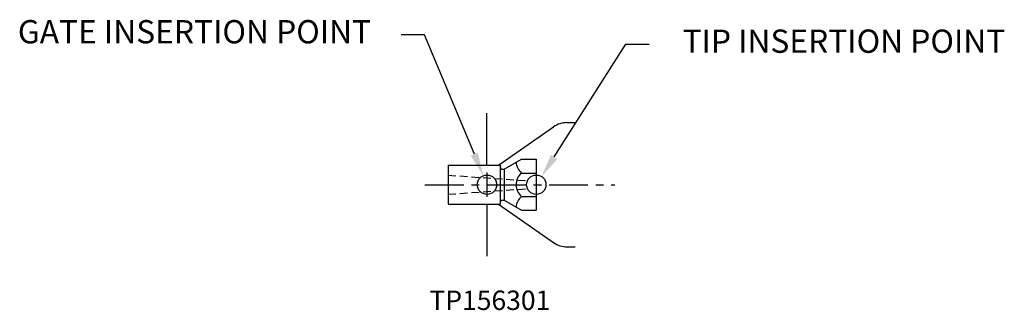
# Model space of a CAD drawing. Extents: x 466 to 593, y 276 to 313.
import ezdxf

# ---------------------------------------------------------------- set-up
doc = ezdxf.new("R2010")
doc.units = 0
doc.header["$LTSCALE"] = 8
doc.header["$MEASUREMENT"] = 0
doc.linetypes.add('CENTER', pattern=[2, 1.25, -0.25, 0.25, -0.25])
doc.linetypes.add('HIDDEN', pattern=[0.375, 0.25, -0.125])
doc.layers.get('0').update_dxf_attribs({"linetype": 'CONTINUOUS'})
for name, color, linetype in [('CENTRE', 3, 'CENTER'), ('DIMS', 4, 'CONTINUOUS'), ('M01', 1, 'CONTINUOUS'), ('M03', 2, 'HIDDEN'), ('M04', 7, 'CONTINUOUS'), ('TEXT', 2, 'CONTINUOUS')]:
    doc.layers.add(name, color=color, linetype=linetype)
doc.styles.get("Standard").update_dxf_attribs({"font": 'SIMPLEX'})

msp = doc.modelspace()

# ---------------------------------------------------------------- linework, layer by layer
at = {"color": 4, "linetype": 'BYBLOCK'}
for p, q in [((517.97082, 311.049234), (514.97082, 311.049234)), ((524.391665, 295.646006), (517.97082, 311.049234)), ((534.668999, 295.294511), (543.91966, 309.828815)), ((543.91966, 309.828815), (546.91966, 309.828815))]:
    msp.add_line(p, q, dxfattribs=at)
for points in [[(524.853525, 295.83754), (523.929805, 295.454472), (525.540868, 292.874845)], [(534.248492, 295.565017), (535.089507, 295.024006), (533.045967, 292.771464)]]:
    msp.add_solid(points, dxfattribs=at)
at = {"layer": 'CENTRE', "ltscale": 0.5}
msp.add_line((518.019703, 291.720195), (542.496959, 291.720195), dxfattribs=at)
at = {"layer": 'DIMS'}
msp.add_line((526.019703, 293.283195), (526.019703, 290.157195), dxfattribs=at)
at = {"layer": 'M01'}
for p, q in [((521.019703, 294.220195), (521.019703, 289.220195)), ((521.019703, 294.220195), (527.719703, 294.220195)), ((527.719703, 294.220195), (527.719703, 294.020195)), ((527.719703, 294.220195), (527.719703, 289.320195)), ((528.219703, 293.720195), (530.471369, 295.020195)), ((530.471369, 295.020195), (532.369703, 295.020195)), ((532.369703, 295.020195), (532.369703, 288.420195)), ((528.019703, 293.720195), (528.219703, 293.720195)), ((528.219703, 293.720195), (528.219703, 289.720195)), ((530.471369, 293.220195), (532.369703, 293.220195)), ((521.019703, 289.220195), (527.719703, 289.220195)), ((527.719703, 289.420195), (527.719703, 289.220195)), ((528.019703, 289.720195), (528.219703, 289.720195)), ((528.219703, 289.720195), (530.471369, 288.420195)), ((530.471369, 290.220195), (532.369703, 290.220195)), ((530.471369, 288.420195), (532.369703, 288.420195))]:
    msp.add_line(p, q, dxfattribs=at)
for centre, radius, start, end in [((531.723863, 294.720195), 1.95416, 183.036701, 230.138258), ((528.019703, 294.020195), 0.3, 180, 270), ((531.723863, 291.720195), 1.95416, 129.861742, 230.138258), ((528.019703, 289.420195), 0.3, 90, 180), ((531.723863, 288.720195), 1.95416, 129.861742, 176.963299)]:
    msp.add_arc(centre, radius, start, end, dxfattribs=at)
at = {"layer": 'M03', "ltscale": 0.5}
for p, q in [((521.019703, 292.94834), (531.432657, 292.220195)), ((521.019703, 290.49205), (531.432657, 291.220195))]:
    msp.add_line(p, q, dxfattribs=at)
at = {"layer": 'M04'}
for p, q in [((526.019703, 294.220195), (526.019703, 300.931848)), ((536.320414, 299.720195), (537.369703, 299.720195)), ((527.519703, 294.220195), (534.599684, 299.177651)), ((526.019703, 289.220195), (526.019703, 282.508541)), ((527.519703, 289.220195), (534.599684, 284.262739)), ((536.320414, 283.720195), (537.369703, 283.720195))]:
    msp.add_line(p, q, dxfattribs=at)
for centre in [(526.019703, 291.720195), (532.369703, 291.720195)]:
    msp.add_circle(centre, 1.25, dxfattribs=at)
for centre, start, end in [((536.320414, 296.720195), 90, 125), ((536.320414, 286.720195), 235, 270)]:
    msp.add_arc(centre, 3, start, end, dxfattribs=at)

# ---------------------------------------------------------------- texts
at = {"color": 2, "linetype": 'BYBLOCK', "char_height": 3, "attachment_point": 5}
for s, insert in [('GATE INSERTION POINT', (488.349939, 311.049234)), ('TIP INSERTION POINT', (571.98744, 309.828815))]:
    msp.add_mtext(s, dxfattribs=dict(at, insert=insert))
at = {"layer": 'TEXT'}
msp.add_text('TP156301', height=2.5, dxfattribs=at).set_placement((518.610776, 275.57235))

doc.saveas('drawing.dxf')
